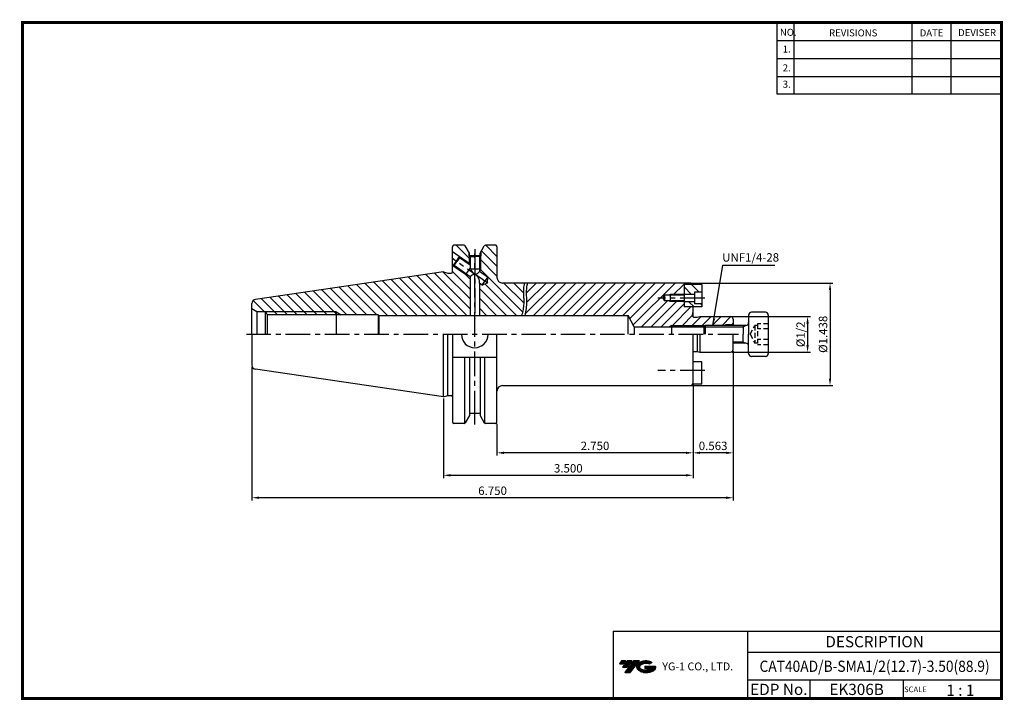
# Model space of a CAD drawing. Extents: x -1 to 350, y 0 to 243.
import ezdxf
from ezdxf.enums import TextEntityAlignment as Align

# ---------------------------------------------------------------- set-up
doc = ezdxf.new("R2010")
doc.units = 0
doc.header["$LTSCALE"] = 7
doc.header["$MEASUREMENT"] = 0
doc.linetypes.add('CENTER', pattern=[2, 1.25, -0.25, 0.25, -0.25])
doc.linetypes.add('HIDDEN', pattern=[0.375, 0.25, -0.125])
doc.layers.get('0').update_dxf_attribs({"linetype": 'CONTINUOUS'})
doc.layers.get('DEFPOINTS').update_dxf_attribs({"linetype": 'CONTINUOUS'})
doc.layers.add('가는선', color=1, linetype='CONTINUOUS')
doc.styles.get("Standard").update_dxf_attribs({"font": 'ISOCP', "height": 3, "bigfont": 'WHGTXT.SHX'})
doc.dimstyles.new('ISO-25', dxfattribs={"dimtxt": 3, "dimasz": 2.5, "dimexe": 1.25, "dimexo": 0.625, "dimtad": 1, "dimtih": 1, "dimlfac": 25.4, "dimdsep": 46, "dimtxsty": 'STANDARD', "dimcen": 2.5, "dimclrd": 2, "dimclre": 2, "dimadec": 0, "dimazin": 0, "dimtfac": 1, "dimtmove": 0, "dimatfit": 3, "dimfxl": 1, "dimtvp": 1, "dimtolj": 1, "dimtzin": 0, "dimarcsym": 0})
doc.dimstyles.new('ISO-25$0', dxfattribs={"dimtxt": 3, "dimasz": 2.5, "dimexe": 1.25, "dimexo": 0.625, "dimtad": 1, "dimlfac": 25.4, "dimdsep": 46, "dimtxsty": 'STANDARD', "dimcen": 2.5, "dimclrd": 2, "dimclre": 2, "dimclrt": 3, "dimadec": 0, "dimazin": 0, "dimtfac": 1, "dimtmove": 0, "dimatfit": 3, "dimfxl": 1, "dimtvp": 1, "dimtolj": 1, "dimtzin": 0, "dimarcsym": 0})

# ---------------------------------------------------------------- blocks, each defined once
blk = doc.blocks.new('*D76')
at = {"color": 2, "linetype": 'Continuous', "lineweight": -2}
for p, q in [((239.0053075333753, 148.5952639049129), (289.2097517015545, 148.5952639049129)), ((288.2097517015545, 146.0952639049129), (288.2097517015546, 114.5652639049128)), ((239.0053075333753, 112.0652639049128), (289.2097517015546, 112.0652639049128))]:
    blk.add_line(p, q, dxfattribs=at)
at = {"color": 2, "linetype": 'Continuous'}
for points in [[(287.7930850348878, 146.0952639049129), (288.6264183682212, 146.0952639049129), (288.2097517015545, 148.5952639049129)], [(287.7930850348879, 114.5652639049128), (288.6264183682213, 114.5652639049128), (288.2097517015546, 112.0652639049128)]]:
    blk.add_solid(points, dxfattribs=at)
at = {"layer": 'DEFPOINTS', "color": 0, "linetype": 'Continuous'}
for p in [(238.4053075333753, 148.5952639049129), (238.4053075333753, 112.0652639049128), (288.2097517015546, 112.0652639049128)]:
    blk.add_point(p, dxfattribs=at)
at = {"color": 3, "linetype": 'Continuous', "insert": (286.1097517015545, 130.3302639049127), "char_height": 3, "attachment_point": 5, "rotation": 90}
blk.add_mtext('%%C1.438', dxfattribs=at)
blk = doc.blocks.new('*D77')
at = {"color": 2, "linetype": 'Continuous', "lineweight": -2}
for p, q in [((253.3053075333753, 136.6802639049128), (281.2097517015548, 136.6802639049128)), ((280.2097517015548, 134.1802639049128), (280.2097517015549, 126.4802639049128)), ((253.3053075333751, 123.9802639049128), (281.2097517015549, 123.9802639049128))]:
    blk.add_line(p, q, dxfattribs=at)
at = {"color": 2, "linetype": 'Continuous'}
for points in [[(279.7930850348881, 134.1802639049128), (280.6264183682215, 134.1802639049128), (280.2097517015548, 136.6802639049128)], [(279.7930850348882, 126.4802639049128), (280.6264183682216, 126.4802639049128), (280.2097517015549, 123.9802639049128)]]:
    blk.add_solid(points, dxfattribs=at)
at = {"layer": 'DEFPOINTS', "color": 0, "linetype": 'Continuous'}
for p in [(252.7053075333753, 136.6802639049128), (252.7053075333752, 123.9802639049128), (280.2097517015549, 123.9802639049128)]:
    blk.add_point(p, dxfattribs=at)
at = {"color": 3, "linetype": 'Continuous', "insert": (278.1094564259642, 130.3302639049127), "char_height": 3, "attachment_point": 5, "rotation": 90}
blk.add_mtext('%%C1/2', dxfattribs=at)
blk = doc.blocks.new('*D78')
at = {"color": 2, "linetype": 'Continuous', "lineweight": -2}
for p, q in [((239.4053075333752, 112.4652639049128), (239.4053075333752, 87.08031105625675)), ((169.5553075333752, 98.4802639049128), (169.5553075333752, 87.08031105625675)), ((236.9053075333752, 88.08031105625675), (172.0553075333752, 88.08031105625675))]:
    blk.add_line(p, q, dxfattribs=at)
at = {"color": 2, "linetype": 'Continuous'}
for points in [[(172.0553075333752, 88.49697772292342), (172.0553075333752, 87.66364438959008), (169.5553075333752, 88.08031105625675)], [(236.9053075333752, 88.49697772292342), (236.9053075333752, 87.66364438959008), (239.4053075333752, 88.08031105625675)]]:
    blk.add_solid(points, dxfattribs=at)
at = {"layer": 'DEFPOINTS', "color": 0, "linetype": 'Continuous'}
for p in [(239.4053075333752, 113.0652639049128), (169.5553075333752, 99.08026390491278), (169.5553075333752, 88.08031105625675)]:
    blk.add_point(p, dxfattribs=at)
at = {"color": 3, "linetype": 'Continuous', "insert": (204.4803075333752, 90.18060633184729), "char_height": 3, "attachment_point": 5}
blk.add_mtext('2.750', dxfattribs=at)
blk = doc.blocks.new('*D79')
at = {"color": 2, "linetype": 'Continuous', "lineweight": -2}
for p, q in [((253.7053075333752, 124.3802639049129), (253.7053075333752, 87.08031105625675)), ((239.4053075333752, 112.4652639049129), (239.4053075333752, 87.08031105625675)), ((251.2053075333752, 88.08031105625675), (241.9053075333752, 88.08031105625675))]:
    blk.add_line(p, q, dxfattribs=at)
at = {"color": 2, "linetype": 'Continuous'}
for points in [[(241.9053075333752, 88.49697772292342), (241.9053075333752, 87.66364438959008), (239.4053075333752, 88.08031105625675)], [(251.2053075333752, 88.49697772292342), (251.2053075333752, 87.66364438959008), (253.7053075333752, 88.08031105625675)]]:
    blk.add_solid(points, dxfattribs=at)
at = {"layer": 'DEFPOINTS', "color": 0, "linetype": 'Continuous'}
for p in [(253.7053075333752, 124.9802639049129), (239.4053075333752, 113.0652639049129), (239.4053075333752, 88.08031105625675)]:
    blk.add_point(p, dxfattribs=at)
at = {"color": 3, "linetype": 'Continuous', "insert": (246.5553075333752, 90.18031105625674), "char_height": 3, "attachment_point": 5}
blk.add_mtext('0.563', dxfattribs=at)
blk = doc.blocks.new('*D80')
at = {"color": 2, "linetype": 'Continuous', "lineweight": -2}
for p, q in [((253.6991952561544, 124.2698682776954), (253.6991952561544, 71.08031105625675)), ((82.25530753337551, 118.7555048725275), (82.25530753337551, 71.08031105625675)), ((251.1991952561544, 72.08031105625675), (84.75530753337551, 72.08031105625675))]:
    blk.add_line(p, q, dxfattribs=at)
at = {"color": 2, "linetype": 'Continuous'}
for points in [[(84.75530753337551, 72.49697772292342), (84.75530753337551, 71.66364438959008), (82.25530753337551, 72.08031105625675)], [(251.1991952561544, 72.49697772292342), (251.1991952561544, 71.66364438959008), (253.6991952561544, 72.08031105625675)]]:
    blk.add_solid(points, dxfattribs=at)
at = {"layer": 'DEFPOINTS', "color": 0, "linetype": 'Continuous'}
for p in [(253.6991952561544, 124.8698682776954), (82.25530753337551, 119.3555048725275), (82.25530753337551, 72.08031105625675)]:
    blk.add_point(p, dxfattribs=at)
at = {"color": 3, "linetype": 'Continuous', "insert": (167.9772513947649, 74.18031105625674), "char_height": 3, "attachment_point": 5}
blk.add_mtext('6.750', dxfattribs=at)
blk = doc.blocks.new('*D81')
at = {"color": 2, "linetype": 'Continuous', "lineweight": -2}
for p, q in [((239.4053075333752, 112.4652639049128), (239.4053075333752, 79.08031105625675)), ((150.5053075333753, 107.5052639049129), (150.5053075333753, 79.08031105625675)), ((153.0053075333753, 80.08031105625675), (236.9053075333752, 80.08031105625675))]:
    blk.add_line(p, q, dxfattribs=at)
at = {"color": 2, "linetype": 'Continuous'}
for points in [[(153.0053075333753, 80.49697772292342), (153.0053075333753, 79.66364438959008), (150.5053075333753, 80.08031105625675)], [(236.9053075333752, 80.49697772292342), (236.9053075333752, 79.66364438959008), (239.4053075333752, 80.08031105625675)]]:
    blk.add_solid(points, dxfattribs=at)
at = {"layer": 'DEFPOINTS', "color": 0, "linetype": 'Continuous'}
for p in [(239.4053075333752, 113.0652639049128), (150.5053075333753, 108.1052639049129), (239.4053075333752, 80.08031105625675)]:
    blk.add_point(p, dxfattribs=at)
at = {"color": 3, "linetype": 'Continuous', "insert": (194.9553075333753, 82.18031105625676), "char_height": 3, "attachment_point": 5}
blk.add_mtext('3.500', dxfattribs=at)

msp = doc.modelspace()

# ---------------------------------------------------------------- hatches: boundary and pattern name
at = {"linetype": 'Continuous'}
h = msp.add_hatch(dxfattribs=at)
h.set_pattern_fill('ANSI31', color=2, scale=20, angle=90, style=0)
h.set_pattern_definition([(135, (46.9428887185432, 22.62834902960202), (-1.767766952966368, -1.767766952966368), [])])
h.paths.add_polyline_path([(158.4983919016027, 151.881288109656), (158.3263189706975, 151.6355424963694), (159.025395069981, 151.5122765184971)], flags=17)
h.paths.add_polyline_path([(112.2553075333753, 138.3302639049128), (112.2553075333753, 137.3302639049128), (114.0749105946058, 137.3302639049128)], flags=17)
h.paths.add_polyline_path([(112.2553075333753, 138.3302639049128), (87.14266940237354, 138.3302639049127), (87.72508186236155, 137.3302639049128), (112.2553075333753, 137.3302639049128)], flags=17)
h.paths.add_polyline_path([(163.6394075333769, 153.5552639049124), (163.2894075333767, 153.5552639049124), (163.2894075333767, 152.9382651601862)])
h.paths.add_polyline_path([(163.6394075333766, 158.2973889244669), (163.2894075333767, 158.0948264929082), (163.2894075333767, 153.5552639049124), (163.6394075333766, 153.5552639049124)], flags=17)
h.paths.add_polyline_path([(159.9894075333765, 155.3541337031167), (159.6394075333766, 155.5992063414901), (159.6394075333766, 155.2329739648615), (159.9894075333765, 154.9879013264883)])
h.paths.add_polyline_path([(159.9894075333769, 158.0948264929082), (159.6394075333766, 158.297388924467), (159.6394075333766, 155.5992063414902), (159.9894075333765, 155.3541337031169)])
h.paths.add_polyline_path([(156.1152884725121, 158.0668210734559), (156.1889611548934, 157.649002529264), (159.6394075333766, 155.2329739648615), (159.6394075333766, 155.5992063414902)])
h.paths.add_polyline_path([(159.6394075333766, 158.297388924467), (159.5394075333767, 158.3552639049123), (159.5394075333767, 159.6101706008051), (158.2576360666242, 161.8302639049127, 0.2679491924311482), (157.824623364732, 162.0802639049127), (154.1803075333753, 162.0802639049127, 0.4142135623730951), (153.6803075333755, 161.5802639049127), (153.6803075333755, 159.7718130824368), (156.1152884725121, 158.0668210734559), (159.6394075333766, 155.5992063414902)])
h.paths.add_polyline_path([(158.4983919016027, 151.881288109656), (154.2388012713, 154.8638855786816), (153.8209827271086, 154.7902128963003), (158.3263189706973, 151.6355424963692)], flags=17)
h.paths.add_polyline_path([(159.9894075333765, 150.8372677246995), (159.0253950699812, 151.5122765184971), (158.3263189706967, 151.6355424963695), (153.820982727108, 154.7902128963007), (153.6803075333752, 154.8887147273912), (153.6803075333752, 152.6309916645489, -0.4142135623730951), (153.1803075333752, 152.1309916645489), (152.0887130906539, 152.1309916645489), (150.5053075333753, 152.5552639049127), (83.53884720758919, 142.7893224109086, 0.372407614865766), (82.25530753337534, 141.3050229372981), (82.25530753337534, 139.9802639049127), (82.25530753337534, 139.4802639049127), (83.98735834094428, 138.4802639049127), (87.05530753337518, 138.4802639049129), (87.14266940237354, 138.3302639049127), (112.2553075333755, 138.3302639049128), (114.0749105946058, 137.3302639049128), (127.2553075333755, 137.3302639049128), (127.3994806398551, 137.0802639049127), (159.9894075333765, 137.0802639049129)])
edge = h.paths.add_edge_path()
edge.add_line((178.3900147450855, 137.0802639049127), (178.477031967397, 137.4378414034244))
edge.add_line((178.477031967397, 137.4378414034244), (178.560145679346, 137.7945058912354))
edge.add_line((178.5601456793461, 137.7945058912354), (178.6389096473663, 138.1502875919821))
edge.add_line((178.6389096473663, 138.1502875919821), (178.712893995542, 138.5052075892613))
edge.add_line((178.7128939955419, 138.5052075892613), (178.7816980041064, 138.8592883574336))
edge.add_line((178.7816980041065, 138.8592883574336), (178.844916656054, 139.2125647135627))
edge.add_line((178.844916656054, 139.2125647135627), (178.9021449164878, 139.5650714922611))
edge.add_line((178.9021449164878, 139.5650714922611), (178.9529777505107, 139.9168435281437))
edge.add_line((178.9529777505107, 139.9168435281437), (178.9970102443631, 140.2679157295547))
edge.add_line((178.997010244363, 140.2679157295547), (179.0338507915101, 140.6183348316457))
edge.add_line((179.0338507915102, 140.6183348316457), (179.0631190170295, 140.9681659730821))
edge.add_line((179.0631190170295, 140.9681659730821), (179.0844270759258, 141.3174328333838))
edge.add_line((179.0844270759258, 141.3174328333838), (179.0973174185377, 141.6655903179496))
edge.add_line((179.0973174185377, 141.6655903179496), (179.1015803469564, 142.0143232934042))
edge.add_line((179.1015803469563, 142.0143232934042), (179.0971362778539, 142.366175870903))
edge.add_line((179.097136277854, 142.366175870903), (179.0850425416035, 142.7237467291059))
edge.add_line((179.0850425416036, 142.7237467291059), (179.0672394206007, 143.0873084538606))
edge.add_line((179.0672394206007, 143.0873084538606), (179.0456225212148, 143.4566067411155))
edge.add_line((179.0456225212149, 143.4566067411155), (179.0220874498176, 143.8313872867916))
edge.add_line((179.0220874498175, 143.8313872867916), (178.9985687935714, 144.2114141655458))
edge.add_line((178.9985687935715, 144.2114141655459), (178.9772633852227, 144.5965273115661))
edge.add_line((178.9772633852226, 144.5965273115661), (178.9604735019428, 144.9865842907156))
edge.add_line((178.9604735019427, 144.9865842907156), (178.9505016380773, 145.3814426181487))
edge.add_line((178.9505016380774, 145.3814426181487), (178.9496548951081, 145.7809606324046))
edge.add_line((178.9496548951081, 145.7809606324047), (178.9604331973777, 146.1849794191147))
edge.add_line((178.9604331973778, 146.1849794191147), (178.985495228941, 146.5932376237682))
edge.add_line((178.9854952289411, 146.5932376237682), (179.0275367357984, 147.0040322839376))
edge.add_line((179.0275367357983, 147.0040322839376), (179.0863601984497, 147.4121076571548))
edge.add_line((179.0863601984498, 147.4121076571549), (179.1597720322732, 147.8130271361469))
edge.add_line((179.1597720322732, 147.8130271361469), (179.2453442004597, 148.2072289666944))
edge.add_line((179.2453442004596, 148.2072289666944), (179.3409008830484, 148.5952639049128))
edge.add_line((179.3409008830485, 148.5952639049129), (171.5553075333752, 148.5952639049127))
edge.add_arc((171.5553075333752, 150.5952639049127), 2, 180, 270, ccw=False)
edge.add_line((169.5553075333752, 150.5952639049127), (169.5553075333752, 161.5802639049127))
edge.add_arc((169.0553075333752, 161.5802639049127), 0.5, 0, 90)
edge.add_line((169.0553075333752, 162.0802639049127), (165.4541917020187, 162.0802639049127))
edge.add_arc((165.4541917020187, 161.5802639049127), 0.4999999999999995, 89.99999999999511, 150.0000000000003)
edge.add_line((165.0211790001264, 161.8302639049127), (163.7394075333767, 159.6101706008103))
edge.add_line((163.7394075333767, 159.6101706008103), (163.7394075333766, 158.3552639049122))
edge.add_line((163.7394075333766, 158.3552639049122), (163.6394075333766, 158.2973889244669))
edge.add_line((163.6394075333766, 158.2973889244669), (163.6394075333766, 153.5552639049121))
edge.add_line((163.6394075333766, 153.5552639049121), (163.2894075333767, 152.9382651601862))
edge.add_line((163.2894075333767, 152.9382651601862), (163.2894075333767, 152.6772164503962))
edge.add_line((163.2894075333767, 152.6772164503962), (166.1826160952194, 150.6513700057813))
edge.add_line((166.1826160952194, 150.6513700057813), (166.0115301639945, 148.6958488636118))
edge.add_line((166.0115301639945, 148.6958488636118), (164.2324562116254, 147.8662530551984))
edge.add_line((164.2324562116254, 147.8662530551984), (163.2894075333767, 148.526582848607))
edge.add_line((163.2894075333767, 148.526582848607), (163.2894075333767, 137.0802639049127))
edge.add_line((163.2894075333767, 137.0802639049127), (178.3900147450855, 137.0802639049127))
h = msp.add_hatch(dxfattribs=at)
h.set_pattern_fill('ANSI31', color=2, scale=20, style=0)
h.set_pattern_definition([(45, (46.9428887185432, 22.62834902960202), (-1.767766952966368, 1.767766952966368), [])])
h.paths.add_polyline_path([(242.456809657829, 136.6802639049127), (241.8383202352677, 136.6802639049127), (240.9053075333752, 136.4302639049127), (239.8003928248329, 136.4302639049127, -0.4557262555325714), (239.2062319835879, 137.1137677654889), (239.4053075333752, 138.5302639049129), (239.4053075333752, 139.6803503191829, 0.3715022208821157), (237.1210178248329, 137.0302639049127, 0.9365542644303758)], flags=17)
h.paths.add_polyline_path([(236.2053075333752, 144.5527639049126), (231.2053075333752, 144.5527639049127), (231.2053075333752, 144.2952639049127), (236.2053075333752, 144.2952639049127)], flags=17)
h.paths.add_polyline_path([(231.2053075333752, 144.5527639049127), (230.7593044504262, 144.2952639049127), (231.2053075333752, 144.2952639049127)], flags=17)
h.paths.add_polyline_path([(236.2053075333754, 142.2952639049127), (231.2053075333754, 142.2952639049127), (231.2053075333752, 142.0377639049127), (236.2053075333752, 142.0377639049127)], flags=17)
h.paths.add_polyline_path([(231.2053075333754, 142.2952639049127), (230.7593044504262, 142.2952639049127), (231.2053075333752, 142.0377639049127)], flags=17)
edge = h.paths.add_edge_path()
edge.add_line((236.2053075333752, 148.5952639049127), (180.3760623771297, 148.5952639049129))
edge.add_spline(control_points=[(180.3760623771297, 148.5952639049114), (180.2102379895867, 147.9915925453498), (179.7307946049621, 145.8464972510462), (180.3782277163248, 141.915011959084), (179.814929923538, 138.7152115136693), (179.4196571708116, 137.0802639049129)], knot_values=[1.497986435367551, 1.497986435367551, 1.497986435367551, 1.497986435367551, 3.36871992012518, 8.109960217188663, 13.12256635305668, 13.12256635305668, 13.12256635305668, 13.12256635305668], degree=3, periodic=0)
edge.add_line((179.4196571708116, 137.0802639049127), (216.2553075333753, 137.0802639049129))
edge.add_line((216.2553075333753, 137.0802639049129), (218.4087307316044, 133.0302639049126))
edge.add_line((218.4087307316044, 133.0302639049126), (230.8825833997799, 133.0302639049126))
edge.add_line((230.8825833997802, 133.0302639049126), (231.7053075333755, 133.5052639049127))
edge.add_line((231.7053075333755, 133.5052639049127), (251.0176686958886, 133.5052639049126))
edge.add_line((251.0176686958886, 133.5052639049127), (251.2053075333754, 133.8302639049128))
edge.add_line((251.2053075333754, 133.8302639049127), (253.2053075333755, 133.8302639049127))
edge.add_line((253.2053075333754, 133.8302639049127), (253.7053075333751, 134.3302639049126))
edge.add_line((253.7053075333754, 134.3302639049126), (253.7053075333754, 135.6802639049127))
edge.add_arc((252.7053075333754, 135.6802639049127), 1, 359.9999999999976, 450)
edge.add_line((252.7053075333754, 136.6802639049127), (242.456809657829, 136.6802639049127))
edge.add_arc((239.8003928248329, 137.0302639049129), 2.679374999999998, 180.0000000000012, 352.49414661245976, ccw=False)
edge.add_arc((239.8003928248329, 137.0302639049127), 2.679374999999998, 98.47942662177252, 180, ccw=False)
edge.add_line((239.4053075333752, 139.6803503191829), (239.4053075333752, 140.0952639049129))
edge.add_line((239.4053075333752, 140.0952639049129), (236.2053075333754, 140.0952639049129))
edge.add_line((236.2053075333752, 140.0952639049129), (236.2053075333752, 142.0377639049127))
edge.add_line((236.2053075333752, 142.0377639049127), (231.2053075333752, 142.0377639049127))
edge.add_line((231.2053075333752, 142.0377639049127), (230.7593044504264, 142.2952639049127))
edge.add_line((230.7593044504262, 142.2952639049127), (229.2053075333752, 142.2952639049127))
edge.add_line((229.2053075333752, 142.2952639049127), (229.2053075333752, 142.6416740664265))
edge.add_line((229.2053075333752, 142.6416740664265), (228.8279572641857, 143.2952639049127))
edge.add_line((228.8279572641857, 143.2952639049127), (228.6279572641856, 143.2952639049127))
edge.add_line((228.6279572641856, 143.2952639049127), (229.2053075333752, 144.2952639049127))
edge.add_line((229.2053075333752, 144.2952639049127), (230.7593044504262, 144.2952639049127))
edge.add_line((230.7593044504262, 144.2952639049127), (231.2053075333752, 144.5527639049127))
edge.add_line((231.2053075333754, 144.5527639049127), (236.2053075333752, 144.5527639049127))
edge.add_line((236.2053075333752, 144.5527639049127), (236.2053075333752, 148.5952639049127))
h = msp.add_hatch(dxfattribs=at)
h.set_pattern_fill('ANSI31', color=2, scale=20, angle=-90.00000000000001, style=0)
h.set_pattern_definition([(315, (-296.4056447905954, 15.13950926051609), (1.767766952966369, 1.767766952966368), [])])
h.paths.add_polyline_path([(242.5553075333752, 140.0952639049128), (242.5553075333752, 141.1702639049127), (239.9553075333752, 141.1702639049127), (239.9553075333752, 141.9702639049127), (236.2053075333752, 141.9702639049126), (236.2053075333752, 140.0952639049128)])
h.paths.add_polyline_path([(239.9553075333752, 144.5702639049128), (239.9553075333752, 145.3702639049127), (242.5553075333752, 145.3702639049127), (242.5553075333752, 148.0952639049127), (236.2053075333752, 148.0952639049127), (236.2053075333752, 144.5702639049128)])
at = {"ltscale": 1.5}
h = msp.add_hatch(dxfattribs=at)
h.set_pattern_fill('ANSI31', color=1, scale=0.0047863519623097, style=0)
h.set_pattern_definition([(45, (54.55758355545777, 10.56128923893271), (-0.0107456666267808, 0.0107456666267808), [])])
h.paths.add_polyline_path([(219.8732047648114, 13.01431312594565, 0.5133681368502065), (219.9958229559816, 10.48923921632399, 0.2949879530748446), (225.4032116276649, 10.48923921632399, 0.3049675380081403), (226.0873961034522, 12.0848579396071), (222.220882095593, 12.0848579396071), (222.220882095593, 11.12758754714485), (224.5875265976715, 11.12758754714485, -0.0370948292592532), (224.4806067959617, 11.06456132113754, -0.2333453592637115), (220.9184277876848, 11.06456132113754, -0.5943632765790402), (220.8599046865093, 12.53493322982069, -0.2230642227184103), (223.8961052823965, 12.83682629003107), (224.8533756748666, 13.45691372012391, 0.2995615991973362)])
h.paths.add_polyline_path([(215.0413541521252, 9.691681958451168), (216.9558949370558, 9.691681958451168), (220.3063413106625, 13.99939872453166), (218.3918005257415, 13.99939872453166)])
h.paths.add_polyline_path([(217.7695747706398, 13.99939872453166), (216.1422151034617, 13.99939872453166), (214.2808560070053, 11.60622274337566), (215.9082156741929, 11.60622274337566)])
h.paths.add_polyline_path([(215.51998934836, 13.99939872453166), (214.0840837596647, 13.99939872453166), (213.1534042114363, 12.80281073395247), (214.589309800132, 12.80281073395247)])

# ---------------------------------------------------------------- linework, layer by layer
at = {"color": 2}
for p, q in [((269.2999976851161, 241.5000009386452), (269.2999976851161, 216.1238516401094)), ((275.2999976851161, 241.5000009386452), (275.2999976851161, 216.1238516401094)), ((317.2999976851161, 241.5000009386452), (317.2999976851161, 216.1238516401094)), ((331.2999976851161, 241.5000009386452), (331.2999976851161, 216.1238516401094)), ((210.9402945270322, 24.50000093864526), (210.9402945270322, 0.5000009386452576)), ((210.9402945270322, 24.50000093864526), (349.2999976851161, 24.50000093864526)), ((258.8597008432003, 24.50000093864526), (258.8597008432003, 0.5000009386452576)), ((349.2999976851161, 24.50000093864526), (349.2999976851161, 0.5000009386452576)), ((258.8597008432003, 17.00000093864526), (349.2999976851161, 17.00000093864526)), ((349.2999976851161, 7.000000938645257), (258.8597008432003, 7.000000938645257)), ((281.0644241362543, 7.000000938645257), (281.0644241362543, 0.5000009386452576)), ((314.2999976851161, 7.000000938645257), (314.2999976851161, 0.5000009386452576))]:
    msp.add_line(p, q, dxfattribs=at)
at = {"color": 2, "linetype": 'Continuous'}
for p, q in [((269.2999976851161, 235.1000009386452), (349.2999976851161, 235.1000009386452)), ((269.2999976851161, 228.7000009386444), (349.2999976851161, 228.7000009386442)), ((269.2999976851161, 222.3000009386452), (349.2999976851161, 222.3000009386452)), ((269.2999976851161, 216.1238516401094), (349.2999976851161, 216.1238516401094)), ((159.9894075333766, 155.3541337031167), (156.1152884725121, 158.0668210734559)), ((159.6394075333766, 158.297388924467), (159.6394075333766, 155.2329739648615)), ((163.6394075333766, 158.297388924467), (163.6394075333766, 153.5552639049122)), ((158.3263189706969, 151.6355424963695), (153.820982727108, 154.7902128963007)), ((158.3263189706975, 151.6355424963694), (159.025395069981, 151.5122765184971)), ((163.6394075333769, 153.5552639049124), (163.2894075333767, 152.9382651601862)), ((231.2053075333752, 144.5277639049128), (230.7593044504262, 144.2702639049128)), ((236.2053075333752, 144.5277639049128), (231.2053075333752, 144.5277639049128)), ((231.2053075333752, 142.0127639049128), (230.7593044504262, 142.2702639049127)), ((236.2053075333752, 142.0127639049128), (231.2053075333752, 142.0127639049128)), ((112.2553075333753, 138.3302639049128), (87.14266940237366, 138.3302639049127)), ((112.2553075333753, 138.3302639049128), (114.0749105946058, 137.3302639049128)), ((231.7053075333752, 133.5052639049127), (230.8825833997799, 133.0302639049127)), ((231.7053075333752, 133.5052639049128), (243.7097517015542, 133.5052639049127)), ((257.2097517015541, 133.0302639049129), (258.0086342847826, 133.5052639049128)), ((243.2347517015541, 133.0302639049129), (257.2097517015541, 133.0302639049129)), ((253.7053075333751, 127.6302639049128), (257.2097517015541, 127.6302639049128)), ((257.2097517015541, 127.6302639049128), (258.0086342847826, 127.1552639049129)), ((161.6394075333752, 98.24266390491285), (161.6394075333752, 101.4651639049128))]:
    msp.add_line(p, q, dxfattribs=at)
at = {"linetype": 'Continuous'}
for p, q in [((153.6803075333752, 152.6309916645489), (153.6803075333755, 161.5802639049127)), ((157.824623364732, 162.0802639049127), (154.1803075333753, 162.0802639049127)), ((159.7394075333754, 159.2637604392936), (158.2576360666242, 161.8302639049127)), ((163.539407533375, 159.2637604392936), (165.0211790001264, 161.8302639049127)), ((169.0553075333752, 162.0802639049127), (165.4541917020187, 162.0802639049127)), ((169.5553075333752, 161.5802639049127), (169.5553075333752, 150.5952639049127)), ((156.1152884725121, 158.0668210734559), (153.6803075333767, 159.7718130824358)), ((156.1152884725121, 158.0668210734561), (154.9681355998098, 156.4285169848782)), ((156.1889611548934, 157.649002529264), (156.1152884725121, 158.0668210734559)), ((159.5394075333767, 159.6101706008075), (159.5394075333767, 158.3552639049123)), ((159.5394075333767, 158.3552639049123), (159.9894075333769, 158.0948264929082)), ((159.5394075333767, 158.3552639049123), (161.6394075333766, 158.3552639049123)), ((159.7394075333754, 158.4802639049127), (159.7394075333754, 159.2637604392936)), ((159.7394075333754, 158.4802639049127), (163.5394075333752, 158.4802639049127)), ((159.9894075333769, 158.0948264929079), (159.9894075333765, 154.9879013264877)), ((159.9894075333769, 158.0948264929082), (161.6394075333766, 158.0948264929082)), ((163.7394075333766, 158.3552639049123), (161.6394075333766, 158.3552639049123)), ((163.2894075333767, 158.0948264929082), (161.6394075333766, 158.0948264929082)), ((163.7394075333767, 158.3552639049123), (163.2894075333767, 158.0948264929082)), ((163.2894075333767, 158.0948264929079), (163.2894075333767, 152.6772164503962)), ((163.5394075333752, 158.4802639049127), (163.539407533375, 159.2637604392936)), ((163.7394075333767, 159.6101706008077), (163.7394075333766, 158.3552639049123)), ((153.820982727108, 154.7902128963002), (153.6803075333766, 154.8887147273902)), ((154.9681355998098, 156.4285169848782), (153.8209827271082, 154.7902128963002)), ((154.2388012713, 154.8638855786816), (153.820982727108, 154.7902128963002)), ((154.2388012713, 154.8638855786816), (155.2138812130969, 156.2564440539729)), ((159.9894075333765, 150.8372677246995), (154.2388012713, 154.8638855786816)), ((156.1889611548934, 157.649002529264), (155.2138812130966, 156.2564440539726)), ((159.9894075333765, 154.9879013264884), (156.1889611548934, 157.649002529264)), ((150.5053075333753, 152.5552639049127), (152.0887130906539, 152.1309916645489)), ((152.0887130906539, 152.1309916645489), (153.1803075333752, 152.1309916645489)), ((166.1826160952194, 150.6513700057813), (163.2894075333766, 152.6772164503964)), ((159.9894075333765, 150.8372677246995), (159.9894075333765, 137.0802639049127)), ((163.2894075333767, 148.5265828486065), (163.2894075333767, 137.0802639049127)), ((164.2324562116255, 147.8662530551986), (163.2894075333766, 148.5265828486071)), ((164.2324562116258, 147.8662530551983), (165.2075361534226, 149.2588115304897)), ((164.2324562116255, 147.8662530551986), (166.0115301639945, 148.6958488636118)), ((166.1826160952194, 150.6513700057813), (165.2075361534226, 149.2588115304897)), ((166.1826160952194, 150.6513700057813), (166.0115301639945, 148.6958488636118)), ((238.4053075333752, 148.5952639049129), (171.5553075333752, 148.5952639049127)), ((187.6053075333752, 148.6202639049127), (187.6053075333752, 148.6202639049127)), ((236.2053075333752, 148.5952639049129), (236.2053075333752, 140.0952639049129)), ((242.5553075333752, 148.0952639049127), (236.2053075333752, 148.0952639049127)), ((238.4053075333752, 148.6202639049127), (238.4053075333752, 148.6202639049127)), ((242.5553075333752, 148.0952639049127), (242.5553075333752, 140.0952639049128)), ((228.6279572641856, 143.2702639049128), (229.2053075333752, 144.2702639049128)), ((229.2053075333752, 144.2702639049128), (229.2053075333752, 142.2702639049128)), ((236.2053075333752, 144.2702639049128), (229.2053075333752, 144.2702639049128)), ((239.9553075333752, 144.5702639049128), (236.2053075333752, 144.5702639049128)), ((242.5553075333753, 145.3702639049127), (239.9553075333752, 145.3702639049127)), ((239.9553075333752, 145.3702639049127), (239.9553075333752, 141.1702639049127)), ((82.25530753337534, 139.9802639049127), (82.25530753337534, 141.3050229372981)), ((82.25530753337534, 130.3302639049127), (82.25530753337534, 141.3048586483028)), ((228.6279572641855, 143.2702639049128), (229.2053075333752, 142.2702639049128)), ((236.2053075333752, 142.2702639049128), (229.2053075333752, 142.2702639049128)), ((239.9553075333752, 141.9702639049127), (236.2053075333752, 141.9702639049126)), ((242.5553075333753, 141.1702639049127), (239.9553075333752, 141.1702639049127)), ((82.25530753337534, 139.4802639049127), (83.98735834094428, 138.4802639049127)), ((83.98735834094428, 138.4802639049127), (87.05530753337518, 138.4802639049129)), ((83.98735834094428, 138.4802639049127), (83.98735834094428, 130.3302639049127)), ((87.05530753337518, 138.4802639049129), (87.72508186236155, 137.3302639049128)), ((87.05530753337518, 130.3302639049127), (87.05530753337518, 138.4802639049129)), ((127.2553075333755, 137.3302639049128), (87.72508186236155, 137.3302639049128)), ((87.72508186236155, 137.3302639049128), (87.72508186236155, 130.3302639049128)), ((127.2553075333755, 137.3302639049128), (127.3994806398551, 137.0802639049127)), ((127.2553075333755, 137.3302639049128), (127.2553075333755, 130.3302639049127)), ((127.3994806398551, 137.0802639049127), (127.3994806398551, 130.3302639049127)), ((216.2553075333753, 130.3302639049127), (216.2553075333753, 137.0802639049127)), ((218.4087307316044, 133.0302639049127), (216.2553075333753, 137.0802639049127)), ((242.5553075333752, 140.0952639049129), (236.2053075333752, 140.0952639049128)), ((239.2062319835879, 137.1137677654889), (239.4053075333752, 138.5302639049127)), ((239.4053075333752, 136.5787025995801), (239.4053075333752, 140.0952639049129)), ((259.2097517015541, 137.180263904913), (259.2097517015541, 130.3302639049129)), ((265.209751701554, 138.180263904913), (260.2097517015541, 138.180263904913)), ((266.2097517015541, 137.180263904913), (266.2097517015541, 123.4802639049128)), ((239.8003928248327, 136.4302639049128), (240.9053075333752, 136.4302639049127)), ((240.9053075333752, 136.4302639049127), (241.8383202352675, 136.6802639049127)), ((241.8383202352675, 136.6802639049127), (252.7053075333752, 136.6802639049127)), ((243.7097517015542, 133.5052639049128), (243.7097517015542, 130.3302639049128)), ((251.0176686958886, 133.5052639049128), (251.2053075333751, 133.8302639049128)), ((251.2053075333751, 133.8302639049128), (251.2053075333751, 133.5052639049128)), ((251.2053075333751, 133.8302639049128), (253.2053075333752, 133.8302639049128)), ((253.2053075333752, 133.8302639049128), (253.7053075333751, 134.3302639049128)), ((253.2053075333752, 133.8302639049128), (253.2053075333752, 133.5052639049128)), ((253.7053075333751, 135.6802639049127), (253.7053075333751, 135.1302639049127)), ((253.7053075333751, 135.1302639049127), (253.7053075333751, 133.5052639049128)), ((82.25530753337534, 130.3302639049127), (82.25530753337551, 119.3555048725275)), ((150.5053075333753, 108.1052639049129), (150.5053075333753, 130.3302639049127)), ((152.0887130906539, 108.5295361452766), (152.088713090654, 130.3302639049128)), ((153.6803075333752, 130.3302639049127), (153.6803075333755, 99.08026390491278)), ((169.5553075333752, 99.08026390491278), (169.5553075333752, 130.3302639049127)), ((218.4087307316044, 133.0302639049126), (250.7434273180236, 133.0302639049126)), ((218.4087307316044, 133.0302639049127), (218.4087307316044, 130.3302639049127)), ((239.4053075333752, 113.0652639049128), (239.4053075333752, 130.3302639049127)), ((240.9053075333752, 130.3302639049128), (240.9053075333752, 124.2302639049128)), ((241.8383202352675, 130.3302639049128), (241.8383202352675, 123.9802639049129)), ((243.2097517015542, 133.0052639049128), (243.2097517015542, 130.3302639049128)), ((253.7053075333751, 124.9802639049129), (253.7053075333751, 130.3302639049128)), ((259.2097517015541, 123.4802639049128), (259.2097517015541, 130.3302639049129)), ((239.4053075333752, 124.2302639049128), (240.9053075333752, 124.2302639049128)), ((240.9053075333752, 124.2302639049128), (241.8383202352675, 123.9802639049129)), ((241.8383202352675, 123.9802639049129), (252.7053075333752, 123.9802639049127)), ((153.6803075333755, 122.1552639049127), (169.5553075333753, 122.1552639049127)), ((158.113298499327, 98.67201561444924), (158.1132984993268, 122.1552639049127)), ((159.7394075333756, 122.1552639049127), (159.7394075333754, 101.3883866084183)), ((163.5394075333752, 122.1552639049127), (163.5394075333753, 101.3883866084183)), ((165.1655165674235, 98.67201561444924), (165.1655165674237, 122.1552639049127)), ((242.5553075333752, 120.5652639049129), (239.4053075333752, 120.5652639049129)), ((242.5553075333752, 112.5652639049129), (242.5553075333752, 120.5652639049129)), ((265.209751701554, 122.4802639049128), (260.2097517015541, 122.4802639049128)), ((242.5553075333752, 112.5652639049129), (239.2713329371596, 112.5652639049129)), ((171.5553075333752, 112.0652639049128), (238.4053075333752, 112.0652639049127)), ((187.6053075333752, 112.0402639049127), (187.6053075333752, 112.0402639049127)), ((238.4053075333752, 112.0652639049128), (238.4053075333752, 112.0652639049128)), ((150.5053075333753, 108.1052639049129), (152.0887130906539, 108.5295361452766)), ((152.0887130906539, 108.5295361452766), (153.1803075333752, 108.5295361452766)), ((159.7394075333754, 102.1802639049129), (163.5394075333752, 102.1802639049129)), ((157.824623364732, 98.5802639049128), (154.1803075333753, 98.5802639049128)), ((159.7394075333754, 101.3967673705321), (158.2576360666242, 98.83026390491285)), ((163.539407533375, 101.3967673705321), (165.0211790001264, 98.83026390491285)), ((169.0553075333752, 98.5802639049128), (165.4493530667565, 98.5802639049128))]:
    msp.add_line(p, q, dxfattribs=at)
at = {"color": 2, "linetype": 'CENTER'}
for p, q in [((161.6394075333766, 160.649944502781), (161.6394075333768, 136.0047348356879)), ((161.6394075333766, 101.4651639049128), (161.6394075333766, 159.1953639049128)), ((166.2704726281342, 148.5145353982586), (153.6803075333766, 157.3302639049127)), ((243.5553075333752, 143.2702639049128), (226.8959064566167, 143.2702639049128)), ((80.25530753337534, 130.3302639049127), (255.6053075333754, 130.3302639049128)), ((161.6394075333752, 101.4651639049128), (161.6394075333752, 130.3302639049127)), ((243.5553075333752, 117.3902639049129), (226.8959064566167, 117.3902639049129))]:
    msp.add_line(p, q, dxfattribs=at)
at = {"color": 7, "linetype": 'Continuous'}
for p, q in [((150.5053075333753, 152.5552639049127), (83.53884720758919, 142.7893224109086)), ((243.7097517015542, 133.5052639049128), (243.2097517015542, 133.0052639049128)), ((258.2097517015541, 133.5052639049128), (243.7097517015542, 133.5052639049128)), ((258.2097517015541, 127.1552639049129), (253.7053075333751, 127.1552639049129)), ((150.5053075333753, 108.1052639049129), (83.53884720758936, 117.871205398917))]:
    msp.add_line(p, q, dxfattribs=at)
at = {"color": 3, "linetype": 'Continuous'}
for p, q in [((160.0166059226251, 154.0495224375872), (158.3263189706975, 151.6355424963694)), ((163.6394075333769, 153.5552639049124), (160.1666813717643, 153.5552639049124)), ((231.2053075333752, 144.5277639049128), (231.2053075333752, 142.0127639049128)), ((112.2553075333753, 138.3302639049128), (112.2553075333753, 130.3302639049127)), ((231.7053075333752, 133.5052639049127), (231.7053075333752, 130.3302639049128)), ((257.2097517015541, 133.5052639049128), (257.2097517015541, 130.3302639049129)), ((257.2097517015541, 133.5052639049128), (257.2097517015541, 130.3302639049129)), ((257.2097517015541, 127.1552639049129), (257.2097517015541, 130.3302639049127))]:
    msp.add_line(p, q, dxfattribs=at)
at = {"color": 0, "linetype": 'ByBlock'}
msp.add_line((127.3994806398551, 137.0802639049127), (216.2553075333753, 137.0802639049129), dxfattribs=at)
at = {"color": 3, "linetype": 'HIDDEN'}
for p, q in [((259.7348669918205, 130.3302639049129), (261.4097517015542, 133.4802639049128)), ((261.4097517015542, 133.4802639049128), (261.4097517015542, 127.1802639049128)), ((262.4097517015542, 133.4802639049128), (261.4097517015542, 133.4802639049128)), ((262.4097517015542, 134.0302639049129), (262.4097517015542, 126.6302639049128)), ((266.2097517015541, 134.0302639049129), (262.4097517015542, 134.0302639049129)), ((259.7348669918205, 130.3302639049129), (261.4097517015542, 127.1802639049128)), ((266.2097517015541, 132.2300994241092), (262.4097517015542, 132.2300994241092)), ((262.4097517015542, 127.1802639049128), (261.4097517015542, 127.1802639049128)), ((266.2097517015541, 128.4304283857165), (262.4097517015542, 128.4304283857165)), ((266.2097517015541, 126.6302639049128), (262.4097517015542, 126.6302639049128))]:
    msp.add_line(p, q, dxfattribs=at)
at = {"const_width": 1}
for points in [[(349.2999976851161, 0.5000009386452576), (349.2999976851161, 242.0000009386452)], [(-2.314883659e-06, 241.5000009386452), (349.7850009633198, 241.5000009386452)], [(0.4999976851163411, 241.0000009386453), (0.4999976851163411, 9.386452575e-07)], [(-2.314883659e-06, 0.5000009386452576), (349.7999976851161, 0.5000009386452576)]]:
    msp.add_lwpolyline(points, dxfattribs=at)
at = {"linetype": 'Continuous'}
for centre, radius, start, end in [((154.1803075333753, 161.5802639049127), 0.5, 90, 180), ((157.824623364732, 161.5802639049128), 0.5, 29.99999999999572, 90), ((165.4541917020187, 161.5802639049128), 0.5, 90, 150.0000000000043), ((169.0553075333752, 161.5802639049127), 0.5, 0, 90), ((163.2423575048238, 154.6126026594008), 3.274527844782581, 173.4187804253954, 240.6909003270856), ((153.1803075333752, 152.6309916645489), 0.5, 270, 0), ((162.3990069072408, 148.4552311797426), 3.388254306282036, 102.9550200282344, 135.3295777009532), ((161.2900613061263, 154.3234523912811), 2.589879941132633, 277.7521993800304, 320.5323983491766), ((160.2211230553983, 148.9961960322337), 3.10401452638985, 351.2981811944397, 62.81149955804979), ((171.5553075333752, 150.5952639049127), 2, 180, 270), ((238.4053075333752, 147.5952639049129), 1, 29.99999999999639, 90), ((83.75530753337534, 141.3050229372981), 1.5, 98.29714443630928, 180), ((239.8003928248327, 137.0302639049129), 0.6, 171.9999999999987, 269.9999999999935), ((260.2097517015541, 137.180263904913), 1, 90, 180), ((265.209751701554, 137.180263904913), 1, 0, 90), ((252.7053075333752, 135.6802639049127), 1, 0, 90), ((161.6394075333752, 130.3302639049127), 4.7625, 180, 0), ((252.7053075333752, 124.9802639049129), 1, 270, 0), ((260.2097517015541, 123.4802639049128), 1, 180, 270), ((265.209751701554, 123.4802639049128), 1, 270, 0), ((83.75530753337551, 119.3555048725275), 1.5, 180, 261.7028555636907), ((238.4053075333752, 113.0652639049128), 1, 270, 0), ((171.5553075333752, 110.0652639049128), 2, 90, 180), ((153.1803075333752, 108.0295361452766), 0.5, 0, 90), ((154.1803075333753, 99.08026390491278), 0.5, 180, 270), ((157.824623364732, 99.08026390491278), 0.5, 270, 330.0000000000042), ((165.4541917020187, 99.08026390491278), 0.5, 209.9999999999956, 270), ((169.0553075333752, 99.08026390491278), 0.5, 270, 0)]:
    msp.add_arc(centre, radius, start, end, dxfattribs=at)
at = {"color": 7, "linetype": 'Continuous'}
for centre, start, end in [((258.2097517015541, 134.5052639049128), 270, 0), ((258.2097517015541, 126.1552639049128), 0, 90)]:
    msp.add_arc(centre, 1, start, end, dxfattribs=at)
at = {"color": 3, "linetype": 'Continuous'}
for points, knots in [([(179.3409008830481, 148.5952639049116), (179.2548477638535, 148.2633595020424), (179.1775342092291, 147.9249447757748), (179.0589875085331, 147.2678780392693), (179.0152672709805, 146.9475822108306), (178.9616355928875, 146.3106304509945), (178.9503031626611, 145.9957018615894), (178.946096029561, 145.0633418874938), (178.9825297183457, 144.4581920250559), (179.054585110822, 143.3163784222865), (179.0902241394585, 142.7777449589736), (179.1054276834761, 141.9170423493349), (179.0989797284107, 141.5812909555403), (179.0620634899117, 140.9028532344047), (179.0319178063616, 140.562968078185), (178.911158662203, 139.5404997001249), (178.7901479584916, 138.8550621403911), (178.5647271306934, 137.8045687299304), (178.4800343984577, 137.443142978208), (178.3900147450856, 137.0802639049132)], [1.756987280605702, 1.756987280605702, 1.756987280605702, 1.756987280605702, 2.725573698340765, 2.725573698340765, 3.597101951256523, 3.597101951256523, 4.468630204172285, 4.468630204172285, 6.211686710003805, 6.211686710003805, 7.863022922606093, 7.863022922606093, 8.95470668104662, 8.95470668104662, 10.04639043948715, 10.04639043948715, 12.2297579563682, 12.2297579563682, 13.36864082022687, 13.36864082022687, 13.36864082022687, 13.36864082022687]), ([(180.3760623771297, 148.5952639049114), (180.2102379895867, 147.9915925453498), (179.7307946049621, 145.8464972510462), (180.3782277163248, 141.915011959084), (179.814929923538, 138.7152115136693), (179.4196571708116, 137.0802639049129)], [1.497986435367551, 1.497986435367551, 1.497986435367551, 1.497986435367551, 3.36871992012518, 8.109960217188663, 13.12256635305668, 13.12256635305668, 13.12256635305668, 13.12256635305668])]:
    msp.add_open_spline(points, degree=3, knots=knots, dxfattribs=at)
at = {"layer": 'DEFPOINTS', "color": 0, "linetype": 'ByBlock'}
for p in [(169.0553075333752, 162.0802639049127), (159.7394075333754, 159.2721412014074), (163.5394075333753, 159.2721412014074), (163.5394075333752, 158.4802639049127), (86.90530753337549, 138.4802639049127), (82.25530753337534, 130.3302639049127), (163.5394075333752, 102.1802639049129), (159.7394075333754, 101.3883866084183), (163.5394075333753, 101.3883866084183), (169.0553075333752, 98.5802639049128)]:
    msp.add_point(p, dxfattribs=at)

# ---------------------------------------------------------------- texts
at = {"color": 7}
for s, height, p in [('NO.', 2.5, (270.3469755732199, 236.7501496914157)), ('REVISIONS', 2.5, (287.8764331286907, 236.5401674097274)), ('DATE', 2.5, (320.1493551293388, 236.5401674097274)), ('DEVISER', 2.5, (333.8388248307183, 236.645156915068)), ('1.', 2.5, (271.3604919536842, 230.7948690141942)), ('2.', 2.5, (271.3604919536842, 224.0855939377185)), ('3.', 2.5, (271.3604919536842, 218.2400735091879)), ('SCALE', 2, (314.5752747422684, 2.769955939075998)), ('1 : 1', 4, (329.6368087005676, 1.451981727166412))]:
    msp.add_text(s, height=height, dxfattribs=at).set_placement(p)
at = {"color": 7, "linetype": 'Continuous'}
msp.add_text('DESCRIPTION', height=4, dxfattribs=at).set_placement((304.0798492641584, 20.75000093864526), align=Align.MIDDLE_CENTER)
at = {"color": 3, "linetype": 'Continuous', "width": 0.9}
msp.add_text('CAT40AD/B-SMA1/2(12.7)-3.50(88.9)', height=4, dxfattribs=at).set_placement((304.0798492641584, 12.00000093864526), align=Align.MIDDLE_CENTER)
at = {"color": 7}
for s, p in [('EDP No.', (269.962062489727, 3.750000938645257)), ('EK306B', (297.6822109106852, 3.750000938645257))]:
    msp.add_text(s, height=4, dxfattribs=at).set_placement(p, align=Align.MIDDLE_CENTER)
at = {"color": 3, "linetype": 'Continuous', "insert": (249.7783412164806, 157.3655133178573), "char_height": 3, "attachment_point": 4}
msp.add_mtext('UNF1/4-28', dxfattribs=at)
at = {"layer": '가는선', "color": 5, "insert": (228.4452726923773, 13.34026501796779), "char_height": 2.329077127543687, "width": 33.18503305643959, "attachment_point": 1}
msp.add_mtext('{\\fGulim|b0|i0|c129|p50;\\H1.20219x;\\C0;YG-1 CO., LTD.\\Fisocp,whgtxt|c129;\\H0.83181x; }', dxfattribs=at)

# ---------------------------------------------------------------- dimensions: what is measured, and where the dimension line sits
at = {"linetype": 'Continuous'}
dim = msp.add_linear_dim(base=(288.2097517015546, 112.0652639049128), p1=(238.4053075333752, 148.5952639049128), p2=(238.4053075333752, 112.0652639049127), angle=90, dimstyle='ISO-25$0', override={"dimexe": 1, "dimexo": 0.6, "dimgap": 0.6, "dimdec": 3, "dimlfac": 0.03937, "dimpost": '%%C<>', "dimcen": -1, "dimaunit": 1, "dimtp": 0.1, "dimtm": 0.1, "dimtfac": 0.7, "dimtdec": 3, "dimtmove": 0, "dimatfit": 2, "dimtolj": 0, "dimtzin": 8}, dxfattribs=at)
dim.commit()
dim.dimension.update_dxf_attribs({"geometry": '*D76', "text_midpoint": (288.2097517015545, 130.3302639049127), "dimtype": 160})
dim = msp.add_linear_dim(base=(280.2097517015549, 123.9802639049128), p1=(252.7053075333752, 136.6802639049127), p2=(252.705307533375, 123.9802639049127), angle=90, text='%%C1/2', dimstyle='ISO-25$0', override={"dimexe": 1, "dimexo": 0.6, "dimgap": 0.6, "dimdec": 3, "dimlfac": 0.03937, "dimcen": -1, "dimaunit": 1, "dimtp": 0.1, "dimtm": 0.1, "dimtfac": 0.7, "dimtdec": 3, "dimtmove": 0, "dimatfit": 2, "dimtolj": 0, "dimtzin": 8}, dxfattribs=at)
dim.commit()
dim.dimension.update_dxf_attribs({"geometry": '*D77', "text_midpoint": (278.1094564259642, 130.3302639049127)})
for base, p1, p2, text, override, picture, middle in [((82.25530753337551, 72.08031105625675), (253.6991952561544, 124.8698682776954), (82.25530753337551, 119.3555048725275), '<>0', {"dimexe": 1, "dimexo": 0.6, "dimgap": 0.6, "dimdec": 3, "dimlfac": 0.03937, "dimcen": -1, "dimaunit": 1, "dimtp": 0.1, "dimtm": 0.1, "dimtfac": 0.7, "dimtdec": 3, "dimatfit": 2, "dimtolj": 0, "dimtzin": 8}, '*D80', (167.9772513947649, 72.08031105625675)), ((239.4053075333752, 80.08031105625675), (150.5053075333753, 108.1052639049129), (239.4053075333752, 113.0652639049128), '<>00', {"dimexe": 1, "dimexo": 0.6, "dimgap": 0.6, "dimdec": 3, "dimlfac": 0.03937, "dimcen": -1, "dimaunit": 1, "dimtp": 0.1, "dimtm": 0.1, "dimtfac": 0.7, "dimtdec": 3, "dimtmove": 0, "dimatfit": 2, "dimtolj": 0, "dimtzin": 8}, '*D81', (194.9553075333753, 80.08031105625675))]:
    dim = msp.add_linear_dim(base=base, p1=p1, p2=p2, text=text, dimstyle='ISO-25$0', override=override, dxfattribs=at)
    dim.commit()
    dim.dimension.update_dxf_attribs({"geometry": picture, "text_midpoint": middle, "dimtype": 160})
dim = msp.add_linear_dim(base=(239.4053075333752, 88.08031105625675), p1=(253.7053075333752, 124.9802639049129), p2=(239.4053075333752, 113.0652639049129), dimstyle='ISO-25$0', override={"dimexe": 1, "dimexo": 0.6, "dimgap": 0.6, "dimdec": 3, "dimlfac": 0.03937, "dimcen": -1, "dimaunit": 1, "dimtp": 0.1, "dimtm": 0.1, "dimtfac": 0.7, "dimtdec": 3, "dimatfit": 2, "dimtolj": 0, "dimtzin": 8}, dxfattribs=at)
dim.commit()
dim.dimension.update_dxf_attribs({"geometry": '*D79', "text_midpoint": (246.5553075333752, 90.18031105625674)})
dim = msp.add_linear_dim(base=(169.5553075333752, 88.08031105625675), p1=(239.4053075333752, 113.0652639049128), p2=(169.5553075333752, 99.08026390491278), text='<>0', dimstyle='ISO-25$0', override={"dimexe": 1, "dimexo": 0.6, "dimgap": 0.6, "dimdec": 3, "dimlfac": 0.03937, "dimcen": -1, "dimaunit": 1, "dimtp": 0.1, "dimtm": 0.1, "dimtfac": 0.7, "dimtdec": 3, "dimtmove": 0, "dimatfit": 2, "dimtolj": 0, "dimtzin": 8}, dxfattribs=at)
dim.commit()
dim.dimension.update_dxf_attribs({"geometry": '*D78', "text_midpoint": (204.4803075333752, 90.18060633184729)})

# ---------------------------------------------------------------- leaders
msp.add_leader([(246.4973934335286, 133.5052639049128), (249.9729639744277, 154.9778884637796), (268.5074904741174, 154.9778884637796)], dimstyle='ISO-25', override={"dimtxt": 3, "dimexe": 1, "dimexo": 0.6, "dimgap": 0.6, "dimtad": 0, "dimtih": 0, "dimdec": 8, "dimcen": -1, "dimclrt": 3, "dimaunit": 1, "dimadec": 8, "dimtp": 0.1, "dimtm": 0.1, "dimtfac": 0.7, "dimtdec": 8, "dimatfit": 2, "dimtolj": 0, "dimtzin": 8}, dxfattribs=at)

doc.saveas('drawing.dxf')
